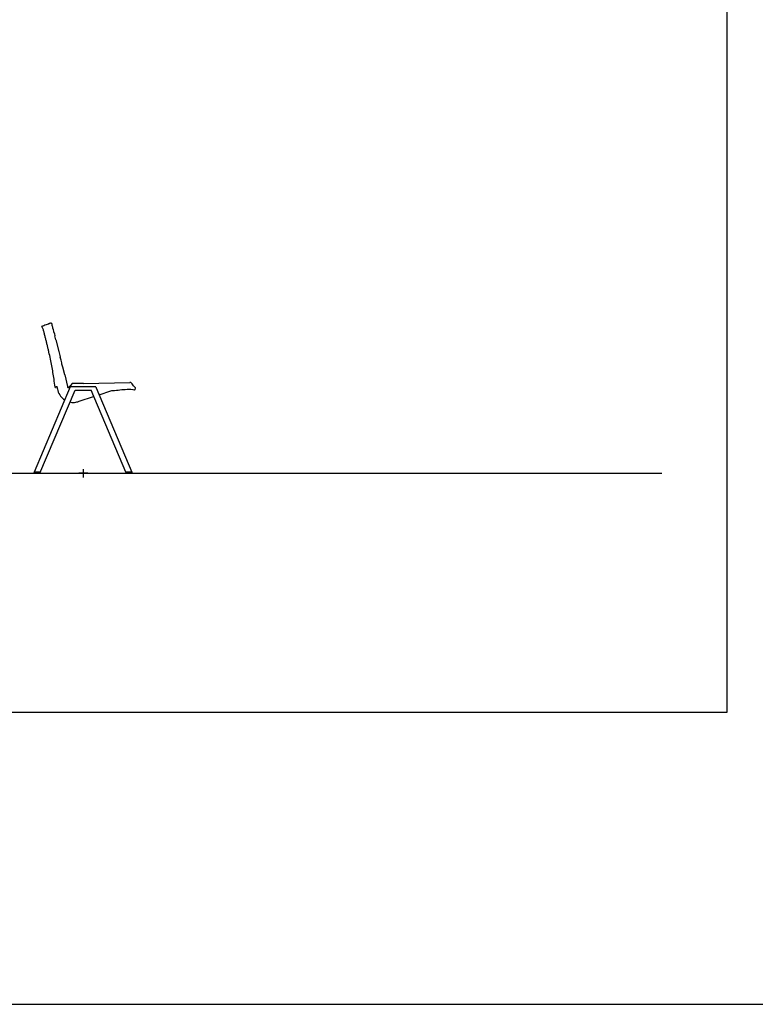
# Model space of a CAD drawing. Units: millimetres. Extents: x -2723 to 404, y 2136 to 3186.
# Drawn here: x -2368 to -1981, y 2136 to 2655 of the extents above; entities that cross this region are included whole.
import ezdxf

# ---------------------------------------------------------------- set-up
doc = ezdxf.new("R2010")
doc.units = ezdxf.units.MM
for name, color, linetype in [('A4_1-50', 7, 'Continuous'), ('HL3', 7, 'Continuous'), ('insertion point', 4, 'Continuous')]:
    doc.layers.add(name, color=color, linetype=linetype)

# ---------------------------------------------------------------- blocks, each defined once
blk = doc.blocks.new('section_chair_body')
at = {"layer": 'HL3', "linetype": 'Continuous'}
for p, q in [((-18.11, 78.72), (-18.07, 78.73)), ((-17.01, 79), (-17.31, 78.93)), ((-21.56, 77.42), (-21.99, 77.25)), ((-21.41, 77.48), (-21.56, 77.42)), ((-20.89, 77.68), (-21.41, 77.48)), ((-15.48, 74.28), (-15.24, 73.35)), ((-15.24, 73.35), (-14.98, 72.33)), ((-14.47, 70.3), (-14.98, 72.33)), ((-14.47, 70.3), (-12.92, 64.14)), ((-12.92, 64.14), (-12.38, 62)), ((-12.38, 62), (-12.38, 61.99)), ((-12.38, 61.99), (-12.15, 61.08)), ((-11.76, 59.52), (-12.15, 61.08)), ((-9.82, 51.84), (-10.85, 55.93)), ((-9.82, 51.84), (-8.28, 45.73)), ((25.07, 47.71), (25.01, 47.74)), ((25.12, 47.68), (25.07, 47.71)), ((25.12, 47.68), (25.12, 47.68)), ((25.62, 47.1), (25.14, 47.66)), ((-14.91, 45.1), (-14.93, 45.29)), ((-14.91, 45.1), (-14.88, 45.12)), ((-14.88, 45.12), (-14.82, 45.17)), ((-14.82, 45.17), (-14.81, 45.18)), ((-14.15, 45.77), (-14.12, 45.78)), ((-13.86, 45.21), (-13.83, 45.1)), ((-13.83, 45.1), (-13.83, 45.08)), ((-13.83, 45.08), (-13.82, 45.05)), ((-13.82, 45.05), (-13.8, 44.98)), ((-13.8, 44.98), (-13.79, 44.92)), ((-13.79, 44.92), (-13.78, 44.9)), ((-13.78, 44.9), (-13.78, 44.88)), ((-13.66, 44.31), (-13.65, 44.27)), ((-8.28, 45.73), (-8.26, 45.65)), ((8.28, 41.37), (14.53, 43.43)), ((26.22, 44.04), (27, 43.88)), ((27.23, 44.03), (27.43, 44.84)), ((27.38, 44.95), (27.27, 45.09)), ((27.41, 44.9), (27.38, 44.95)), ((27.41, 44.91), (27.41, 44.91)), ((27.41, 44.91), (27.41, 44.91)), ((27.41, 44.91), (27.41, 44.91)), ((27.41, 44.9), (27.41, 44.91)), ((27.41, 44.9), (27.41, 44.9)), ((27.41, 44.9), (27.41, 44.9)), ((27.41, 44.9), (27.41, 44.9)), ((27.43, 44.84), (27.43, 44.85)), ((-2.23, 37.89), (5.42, 40.42))]:
    blk.add_line(p, q, dxfattribs=at)
at = {"layer": 'HL3'}
blk.add_line((0.12, 47.29), (24.5, 47.83), dxfattribs=at)
at = {"layer": 'HL3', "linetype": 'Continuous'}
for points in [[(-17.31, 78.93), (-17.71, 78.82), (-17.94, 78.77), (-18.07, 78.73)], [(0.12, 47.29), (-5.85, 47.21), (-6.79, 46.23), (-7.49, 45.5), (-8.07, 44.88)], [(25.01, 47.74), (24.94, 47.77), (24.85, 47.79), (24.75, 47.81), (24.64, 47.82), (24.5, 47.83)], [(25.13, 47.67), (25.12, 47.68), (25.12, 47.68), (25.12, 47.68)], [(25.14, 47.66), (25.14, 47.66), (25.14, 47.67), (25.13, 47.67), (25.13, 47.67)], [(27.27, 45.09), (27.08, 45.32), (26.82, 45.65), (26.48, 46.06), (26.07, 46.55), (25.62, 47.1)], [(-14.08, 45.77), (-14.08, 45.76), (-14.06, 45.73), (-14.03, 45.69), (-14.01, 45.64)], [(-14.01, 45.64), (-13.98, 45.57), (-13.95, 45.5), (-13.92, 45.41), (-13.89, 45.32), (-13.86, 45.21)], [(-13.78, 44.88), (-13.75, 44.74), (-13.72, 44.6)], [(-13.72, 44.6), (-13.68, 44.45), (-13.66, 44.31)], [(-13.65, 44.27), (-13.47, 43.51), (-13.2, 42.69), (-12.85, 41.94), (-12.45, 41.25), (-12, 40.62), (-11.51, 40.05), (-10.99, 39.54), (-10.43, 39.08), (-9.86, 38.67), (-9.79, 38.63)], [(23.93, 44.24), (25.06, 44.19), (26.13, 44.06), (26.16, 44.05)], [(27.43, 44.88), (27.42, 44.89), (27.42, 44.89), (27.42, 44.89), (27.42, 44.9), (27.42, 44.9), (27.42, 44.9), (27.42, 44.9), (27.42, 44.9), (27.42, 44.9), (27.41, 44.9), (27.41, 44.9), (27.41, 44.9)], [(27.43, 44.85), (27.43, 44.86), (27.43, 44.88)]]:
    blk.add_lwpolyline(points, dxfattribs=at)
at = {"layer": 'HL3'}
blk.add_lwpolyline([(26.16, 44.05), (26.22, 44.04)], dxfattribs=at)
at = {"layer": 'HL3', "linetype": 'Continuous'}
for centre, radius, start, end in [((31.17, -57.73), 145.07, 110.4564, 111.0336), ((-17.53, 78.21), 1.03, 37.6218, 39.2538), ((-17.49, 78.24), 0.974, 28.8463, 37.6406), ((-172.91, 27.78), 158.95, 6.324, 7.8389), ((27.04, 44.08), 0.2, 258.3662, 346.4989), ((-5.34, 43.02), 5.74, 253.1186, 271.7784), ((-38.47, 147.65), 115.59, 287.9057, 288.2711)]:
    blk.add_arc(centre, radius, start, end, dxfattribs=at)
for points, knots in [([(-18.26, 78.66), (-18.38, 78.62), (-18.8, 78.47), (-19.22, 78.31), (-19.53, 78.2)], [0, 0, 0, 0, 0.268898, 1, 1, 1, 1]), ([(-17.01, 79), (-16.99, 79.01), (-16.95, 79.01), (-16.87, 78.99), (-16.8, 78.94), (-16.76, 78.89), (-16.74, 78.86)], [0, 0, 0, 0, 0.196261, 0.415075, 0.680648, 1, 1, 1, 1]), ([(-16.64, 78.71), (-16.62, 78.69), (-16.56, 78.57), (-16.52, 78.44), (-16.5, 78.34)], [0, 0, 0, 0, 0.232223, 1, 1, 1, 1]), ([(-15.44, 49.46), (-15.61, 50.65), (-15.97, 53.03), (-16.63, 56.59), (-17.35, 60.15), (-17.99, 63.1), (-18.53, 65.46), (-18.95, 67.23), (-19.3, 68.7), (-19.58, 69.87), (-19.89, 71.04), (-20.2, 72.22), (-20.49, 73.4), (-20.69, 74.26), (-20.93, 75.07), (-21.31, 76.09), (-21.7, 76.8), (-21.99, 77.25)], [0, 0, 0, 0, 0.126121, 0.252393, 0.379057, 0.505866, 0.569142, 0.632632, 0.69608, 0.727504, 0.758911, 0.823081, 0.855344, 0.886152, 0.915331, 0.943551, 1, 1, 1, 1]), ([(-15.48, 74.28), (-15.52, 74.46), (-15.69, 75.13), (-15.86, 75.8), (-15.99, 76.3)], [0, 0, 0, 0, 0.260114, 1, 1, 1, 1]), ([(-10.85, 55.93), (-10.93, 56.23), (-11.23, 57.43), (-11.53, 58.62), (-11.75, 59.52)], [0, 0, 0, 0, 0.251488, 1, 1, 1, 1]), ([(-14.81, 45.18), (-14.81, 45.18), (-14.77, 45.21), (-14.74, 45.24), (-14.72, 45.26)], [0, 0, 0, 0, 0.217025, 1, 1, 1, 1]), ([(-14.72, 45.26), (-14.68, 45.29), (-14.49, 45.46), (-14.3, 45.63), (-14.15, 45.77)], [0, 0, 0, 0, 0.188099, 1, 1, 1, 1]), ([(-14.12, 45.78), (-14.11, 45.78), (-14.1, 45.78), (-14.09, 45.77), (-14.08, 45.77)], [0, 0, 0, 0, 0.7201814, 0.9729598, 0.9729598, 0.9729598, 0.9729598]), ([(-8.07, 44.88), (-8.1, 45.01), (-8.16, 45.27), (-8.23, 45.52), (-8.26, 45.65)], [0, 0, 0, 0, 0.500682, 1, 1, 1, 1]), ([(14.53, 43.43), (15.17, 43.5), (17.06, 43.71), (20.19, 44), (22.68, 44.26), (23.93, 44.24)], [0.3703134, 0.3703134, 0.3703134, 0.3703134, 0.5000675, 0.7501453, 1, 1, 1, 1]), ([(-5.16, 37.28), (-4.78, 37.29), (-4.03, 37.37), (-3.29, 37.55), (-2.93, 37.67)], [0, 0, 0, 0, 0.50104, 1, 1, 1, 1])]:
    blk.add_open_spline(points, degree=3, knots=knots, dxfattribs=at)
for points in [[(-18.26, 78.66), (-18.22, 78.68), (-18.17, 78.7), (-18.12, 78.71)], [(-18.11, 78.72), (-18.12, 78.72), (-18.12, 78.71), (-18.12, 78.71)], [(-15.99, 76.3), (-16.16, 76.99), (-16.33, 77.67), (-16.5, 78.36)]]:
    blk.add_open_spline(points, degree=3, dxfattribs=at)
at = {"layer": 'insertion point'}
for p, q in [((2.34, 0), (-2.34, 0)), ((0, -2.22), (0, 2.22))]:
    blk.add_line(p, q, dxfattribs=at)
blk = doc.blocks.new('section_standard_leg')
at = {"layer": 'HL3', "linetype": 'Continuous'}
for p, q in [((22.32, 0.61), (4.04, 43.68)), ((4.06, 45.53), (4.05, 45.53)), ((6.38, 45.48), (5.66, 45.5)), ((6.78, 44.91), (25.58, 0.61)), ((-26.1, 0.22), (-26.1, 0.21)), ((-26.1, 0.22), (-26.1, 0.22)), ((-26.1, 0.22), (-26.1, 0.22)), ((-26.1, 0.22), (-26.1, 0.22)), ((-26.1, 0.22), (-26.1, 0.22)), ((-26.1, 0.22), (-26.1, 0.22)), ((-26.1, 0.22), (-26.1, 0.22)), ((-26.1, 0.22), (-26.1, 0.22)), ((-26.1, 0.21), (-26.1, 0.2)), ((-26.1, 0.21), (-26.1, 0.21)), ((-26.1, 0.21), (-26.1, 0.21)), ((-26.1, 0.21), (-26.1, 0.21)), ((-26.1, 0.21), (-26.1, 0.21)), ((-26.1, 0.21), (-26.1, 0.21)), ((-26.1, 0.21), (-26.1, 0.21)), ((-26.1, 0.21), (-26.1, 0.21)), ((-26.1, 0.21), (-26.1, 0.21)), ((-26.1, 0.21), (-26.1, 0.21)), ((-26.1, 0.21), (-26.1, 0.21)), ((-26.1, 0.21), (-26.1, 0.21)), ((-26.1, 0.21), (-26.1, 0.21)), ((-26.1, 0.21), (-26.1, 0.21)), ((-26.1, 0.21), (-26.1, 0.21)), ((-26.1, 0.21), (-26.1, 0.21)), ((-26.1, 0.2), (-26.1, 0.2)), ((-26.1, 0.2), (-26.1, 0.2)), ((-26.1, 0.2), (-26.1, 0.2)), ((-26.1, 0.2), (-26.1, 0.2)), ((-26.1, 0.2), (-26.1, 0.2)), ((-26.1, 0.2), (-26.1, 0.2)), ((-26.1, 0.2), (-26.1, 0.19)), ((-26.1, 0.2), (-26.1, 0.2)), ((-26.1, 0.2), (-26.1, 0.2)), ((-26.1, 0.2), (-26.1, 0.2)), ((-26.1, 0.2), (-26.1, 0.2)), ((-26.1, 0.2), (-26.1, 0.2)), ((-26.1, 0.2), (-26.1, 0.2)), ((-26.1, 0.2), (-26.1, 0.2)), ((-26.1, 0.2), (-26.1, 0.2)), ((-26.1, 0.19), (-26.1, 0.18)), ((-26.1, 0.19), (-26.1, 0.18)), ((-26.1, 0.19), (-26.1, 0.19)), ((-26.1, 0.19), (-26.1, 0.19)), ((-26.1, 0.19), (-26.1, 0.19)), ((-26.1, 0.19), (-26.1, 0.19)), ((-26.1, 0.19), (-26.1, 0.19)), ((-26.1, 0.19), (-26.1, 0.19)), ((-26.1, 0.19), (-26.1, 0.19)), ((-26.1, 0.19), (-26.1, 0.19)), ((-26.1, 0.19), (-26.1, 0.19)), ((-26.1, 0.18), (-26.1, 0.17)), ((-26.1, 0.18), (-26.1, 0.17)), ((-26.1, 0.18), (-26.1, 0.18)), ((-26.1, 0.18), (-26.1, 0.18)), ((-26.1, 0.18), (-26.1, 0.18)), ((-26.1, 0.18), (-26.1, 0.18)), ((-26.1, 0.18), (-26.1, 0.18)), ((-26.1, 0.18), (-26.1, 0.18)), ((-26.1, 0.18), (-26.1, 0.18)), ((-26.1, 0.18), (-26.1, 0.18)), ((-26.09, 0.23), (-25.94, 0.59)), ((-26.01, 0.07), (-25.93, 0.06)), ((-25.94, 0.59), (-25.94, 0.59)), ((-25.64, 0.04), (-25.55, 0.04)), ((22.37, 0.6), (22.36, 0.6)), ((22.37, 0.6), (22.37, 0.6)), ((22.38, 0.6), (22.37, 0.6)), ((22.38, 0.6), (22.38, 0.6)), ((22.39, 0.6), (22.38, 0.6)), ((22.4, 0.6), (22.39, 0.6)), ((22.41, 0.6), (22.4, 0.6)), ((22.43, 0.61), (22.41, 0.6)), ((22.45, 0.61), (22.43, 0.61)), ((22.47, 0.61), (22.45, 0.61)), ((22.49, 0.61), (22.47, 0.61)), ((22.49, 0.61), (22.61, 0.61)), ((22.5, 0.14), (22.5, 0.14)), ((22.73, 0.07), (22.59, 0.08)), ((25.75, 0.21), (25.59, 0.59))]:
    blk.add_line(p, q, dxfattribs=at)
at = {"layer": 'HL3'}
for p, q in [((6.53, 45.42), (6.78, 44.91)), ((-25.94, 0.6), (-25.94, 0.59)), ((22.5, 0.14), (22.32, 0.61)), ((22.59, 0.08), (22.59, 0.08)), ((25.58, 0.61), (25.59, 0.59))]:
    blk.add_line(p, q, dxfattribs=at)
at = {"layer": 'HL3', "linetype": 'Continuous'}
for points in [[(4.05, 45.53), (2.66, 45.52), (1.3, 45.52), (-6.87, 45.51), (-25.94, 0.6)], [(5.66, 45.5), (4.87, 45.51), (4.06, 45.53)], [(6.4, 45.48), (6.39, 45.48), (6.39, 45.48), (6.39, 45.48), (6.38, 45.48), (6.38, 45.48), (6.38, 45.48)], [(6.53, 45.42), (6.52, 45.43), (6.52, 45.43), (6.51, 45.44), (6.51, 45.44), (6.5, 45.45), (6.5, 45.45), (6.49, 45.45), (6.49, 45.46), (6.48, 45.46), (6.47, 45.46), (6.47, 45.46), (6.46, 45.47), (6.46, 45.47), (6.45, 45.47), (6.45, 45.47), (6.44, 45.48), (6.43, 45.48), (6.43, 45.48), (6.42, 45.48), (6.42, 45.48), (6.41, 45.48), (6.41, 45.48), (6.4, 45.48), (6.4, 45.48)], [(-26.09, 0.23), (-26.09, 0.23), (-26.09, 0.23), (-26.09, 0.23), (-26.09, 0.23), (-26.09, 0.23), (-26.09, 0.23), (-26.09, 0.23), (-26.1, 0.23), (-26.1, 0.22), (-26.1, 0.22), (-26.1, 0.22), (-26.1, 0.22), (-26.1, 0.22)], [(-26.1, 0.17), (-26.1, 0.17), (-26.1, 0.16), (-26.1, 0.15), (-26.1, 0.14), (-26.1, 0.13), (-26.09, 0.12), (-26.08, 0.11), (-26.07, 0.1), (-26.06, 0.09), (-26.05, 0.08), (-26.04, 0.07), (-26.02, 0.07), (-26.01, 0.07)], [(-25.93, 0.06), (-25.89, 0.06), (-25.85, 0.06), (-25.81, 0.05), (-25.77, 0.05), (-25.64, 0.04)], [(22.37, 0.6), (22.37, 0.6), (22.37, 0.6)], [(22.5, 0.14), (22.51, 0.13), (22.51, 0.12), (22.52, 0.12), (22.52, 0.11), (22.53, 0.11), (22.53, 0.1), (22.54, 0.1), (22.54, 0.09), (22.55, 0.09), (22.56, 0.09), (22.56, 0.09), (22.57, 0.08)], [(22.57, 0.08), (22.57, 0.08), (22.58, 0.08), (22.58, 0.08), (22.58, 0.08), (22.59, 0.08), (22.59, 0.08), (22.59, 0.08)]]:
    blk.add_lwpolyline(points, dxfattribs=at)
blk.add_lwpolyline([(-25.55, 0.04), (-25.5, 0.04), (-25.45, 0.03), (-25.39, 0.03), (-25.33, 0.03), (-25.28, 0.02), (-25.21, 0.02), (-25.15, 0.02), (-25.08, 0.01), (-25.01, 0.01), (-24.94, 0.01), (-24.87, 0.01), (-24.79, 0), (-24.71, 0), (-24.62, 0), (-24.52, 0), (-24.43, 0), (-24.33, 0), (-24.24, 0), (-24.15, 0), (-24.07, 0), (-23.99, 0), (-23.91, 0.01), (-23.84, 0.01), (-23.77, 0.01), (-23.7, 0.01), (-23.63, 0.02), (-23.57, 0.02), (-23.51, 0.02), (-23.45, 0.02), (-23.39, 0.03), (-23.34, 0.03), (-23.28, 0.03), (-23.23, 0.04), (-23.18, 0.04), (-23.13, 0.04), (-23.09, 0.05), (-23.04, 0.05), (-23, 0.05), (-22.96, 0.06), (-22.92, 0.06, 0.280896), (-22.9, 0.07), (-4.4, 43.66), (-1.25, 43.67), (0, 43.67), (1.3, 43.67), (2.67, 43.68), (4.04, 43.68)], format="xyb", dxfattribs=at)
at = {"layer": 'HL3'}
blk.add_lwpolyline([(22.36, 0.6), (22.34, 0.6), (22.33, 0.6), (22.33, 0.6)], dxfattribs=at)
for centre, radius, start, end in [((24.05, -91.7), 92.32, 89.0455, 90.8912), ((24.19, 18.43), 18.42, 265.4548, 274.6051), ((25.66, 0.17), 0.1, 274.6051, 23.0022)]:
    blk.add_arc(centre, radius, start, end, dxfattribs=at)
at = {"layer": 'HL3', "linetype": 'Continuous'}
blk.add_ellipse((-24.31, 0.53), major_axis=(3.71, 0), ratio=0.022209, start_param=7.396325, end_param=8.306129, dxfattribs=at)
at = {"layer": 'insertion point'}
for p, q in [((2.34, 0), (-2.34, 0)), ((0, -2.22), (0, 2.22))]:
    blk.add_line(p, q, dxfattribs=at)

msp = doc.modelspace()

# ---------------------------------------------------------------- linework, layer by layer
at = {"color": 251}
msp.add_line((-2539.58, 2415.96), (-2029.8, 2415.96), dxfattribs=at)
msp.add_lwpolyline([(-2573.88, 3090.17), (-1995.51, 3090.17), (-1995.51, 2290.1), (-2573.88, 2290.1)], close=True)
at = {"layer": 'A4_1-50'}
msp.add_lwpolyline([(-1238.01, 2136.43), (-1238.01, 3186.43), (-2723.01, 3186.43), (-2723.01, 2136.43)], close=True, dxfattribs=at)

# ---------------------------------------------------------------- block references
at = {"layer": 'HL3'}
for name in ['section_chair_body', 'section_standard_leg']:
    msp.add_blockref(name, (-2334.36, 2415.96), dxfattribs=at)

doc.saveas('drawing.dxf')
